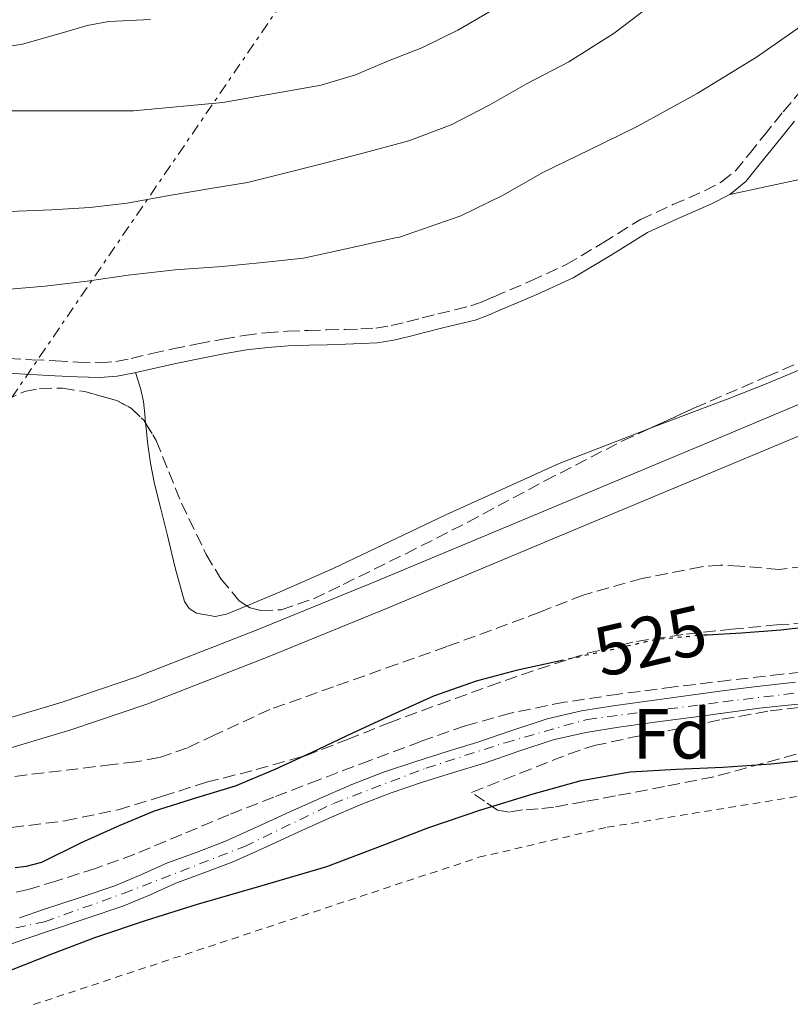
# Model space of a CAD drawing. Units: metres. Extents: x 562935 to 566359, y 4747227 to 4749573.
# Drawn here: x 566123 to 566232, y 4748313 to 4748453 of the extents above; entities that cross this region are included whole.
import ezdxf
from ezdxf.enums import TextEntityAlignment as Align

# ---------------------------------------------------------------- set-up
doc = ezdxf.new("R2010")
doc.units = ezdxf.units.M
doc.header["$MEASUREMENT"] = 0
for name, pattern in [('DGN Style 2', [1.7399219301090239, 1.043953158065414, -0.6959687720436097]), ('DGN Style 3', [2.435890702152634, 1.739921930109024, -0.6959687720436097]), ('DGN Style 4', [2.7856150101045474, 1.391937544087219, -0.6959687720436097, 0.001739921930109024, -0.6959687720436097]), ('DGN Style 5', [1.217945351076317, 0.5219765790327072, -0.6959687720436097]), ('DGN Style 7', [3.4798438602180486, 1.565929737098122, -0.6959687720436097, 0.5219765790327072, -0.6959687720436097])]:
    doc.linetypes.add(name, pattern=pattern)
for name, color, linetype, lineweight in [('Camino', 7, 'DGN Style 3', 0), ('Canal de obra', 4, 'Continuous', 13), ('Cauce permanente', 151, 'Continuous', 13), ('Cauce permanente (área)', 142, 'Continuous', 13), ('Cota de curva de nivel directora', 7, 'Continuous', 0), ('Curva de nivel directora', 30, 'Continuous', 30), ('Curva de nivel directora no vista', 30, 'DGN Style 5', 30), ('Curva de nivel intermedia', 30, 'Continuous', 0), ('Eje cauce permanente (área)', 70, 'DGN Style 4', 0), ('Etiqueta de zona arbolada', 92, 'Continuous', 0), ('Línea de cambio de uso (parcela vista)', 92, 'Continuous', 0), ('Línea eléctrica', 6, 'DGN Style 7', 0), ('Margen derecho', 7, 'Continuous', 0), ('Tela metálica o alambrada', 7, 'DGN Style 2', 0), ('Zona arbolada', 92, 'DGN Style 3', 0)]:
    doc.layers.add(name, color=color, linetype=linetype, lineweight=lineweight)
doc.styles.add('Style-Arial', font='arial.ttf')

msp = doc.modelspace()

# ---------------------------------------------------------------- linework, layer by layer
at = {"layer": 'Camino', "color": 7, "linetype": 'DGN Style 3', "lineweight": 0}
for points in [[(566136.9999999992, 4748404.400000001, 528.279999999999), (566139.1400000005, 4748404.83, 528.2400000000054), (566142.0799999975, 4748405.500000001, 528.1999999999971), (566145.0399999992, 4748406.170000002, 528.1499999999943), (566148.5799999974, 4748406.880000004, 528.1100000000006), (566152.1099999989, 4748407.550000001, 528.1000000000059), (566155.16, 4748408.09, 528.0899999999965), (566158.2699999991, 4748408.470000002, 528.0800000000019), (566161.260000002, 4748408.670000001, 528.0399999999936), (566164.2100000002, 4748408.790000001, 528), (566166.8199999987, 4748408.86, 528), (566169.4200000004, 4748408.930000001, 528), (566171.6299999988, 4748409.000000001, 527.979999999996), (566173.75, 4748409.130000001, 527.9499999999971), (566175.9400000004, 4748409.470000001, 527.9199999999983), (566178.1700000013, 4748410.01, 527.8899999999995), (566180.3399999993, 4748410.57, 527.8800000000047), (566182.5499999999, 4748411.140000001, 527.8699999999955), (566184.9599999995, 4748411.690000001, 527.8699999999955), (566187.2199999992, 4748412.250000001, 527.8699999999955), (566188.8199999996, 4748412.840000002, 527.8699999999955), (566190.4899999971, 4748413.560000001, 527.8699999999955), (566195.6900000006, 4748415.800000001, 528), (566200.730000001, 4748418.100000001, 528.070000000007), (566205.8999999987, 4748421.180000001, 527.9199999999983), (566211.2099999995, 4748424.490000002, 527.7500000000001), (566215.8200000006, 4748426.59, 527.6199999999953), (566220.2899999988, 4748428.550000003, 527.5200000000042), (566222.6999999982, 4748429.800000002, 527.5899999999966), (566224.6600000008, 4748431.36, 527.729999999996), (566226.6000000008, 4748433.750000002, 527.8600000000006), (566228.6700000007, 4748436.34, 528.050000000003), (566231.4099999988, 4748439.720000002, 528.4400000000023), (566234.2600000009, 4748443.100000001, 528.8500000000059)], [(566121.7799999998, 4748404.83, 528.6100000000007), (566125.109999998, 4748404.650000001, 528.4799999999959), (566128.4400000006, 4748404.470000001, 528.3699999999953), (566131.6000000011, 4748404.300000001, 528.3399999999965), (566134.659999999, 4748404.210000002, 528.320000000007), (566136.9999999992, 4748404.400000001, 528.279999999999)]]:
    msp.add_polyline3d(points, dxfattribs=at)
at = {"layer": 'Canal de obra', "color": 4, "linetype": 'Continuous', "lineweight": 13}
for points in [[(566237.1600000003, 4748399.800000001, 525.6100000000006), (566222.2699999996, 4748393.560000001, 525.6100000000006), (566198.1100000005, 4748383.449999999, 525.6100000000006), (566173.9600000001, 4748373.34, 525.6100000000006), (566156.9900000002, 4748366.4, 525.6100000000006), (566139.9699999997, 4748359.779999999, 525.6100000000006), (566129.3799999999, 4748356.180000001, 525.6100000000006), (566118.5999999996, 4748352.99, 525.6100000000006), (566114.4500000002, 4748351.84, 525.6100000000006), (566110.3300000001, 4748350.83, 525.6100000000006), (566104.5999999996, 4748349.699999999, 525.6100000000006), (566098.8499999996, 4748348.850000001, 525.6100000000006), (566095.75, 4748348.58, 525.6100000000006), (566092.3499999996, 4748348.300000001, 525.6100000000006), (566087.6299999999, 4748347.539999999, 525.6100000000006), (566083.0999999996, 4748346.600000001, 525.6100000000006), (566079.3600000005, 4748345.850000001, 525.7400000000052), (566077, 4748345.060000001, 525.7599999999948), (566074.9100000003, 4748343.74, 525.6100000000006), (566073.4600000001, 4748342.439999999, 525.1499999999943), (566068.8799999999, 4748337.310000001, 524.5800000000017)], [(566118.5999999996, 4748352.99, 525.6100000000006), (566129.3799999999, 4748356.180000001, 525.6100000000006), (566139.9699999997, 4748359.779999999, 525.6100000000006), (566156.9900000002, 4748366.4, 525.6100000000006), (566173.9600000001, 4748373.34, 525.6100000000006), (566198.1100000005, 4748383.449999999, 525.6100000000006), (566222.2699999996, 4748393.560000001, 525.6100000000006), (566237.1600000003, 4748399.800000001, 525.6100000000006)], [(566238.7599999999, 4748396.01, 525.6100000000006), (566223.8600000005, 4748389.76, 525.6100000000006), (566199.7000000002, 4748379.65, 525.6100000000006), (566175.54, 4748369.539999999, 525.6100000000006), (566158.5199999996, 4748362.58, 525.6100000000006), (566141.3799999999, 4748355.91, 525.6100000000006), (566130.6299999999, 4748352.26, 525.6100000000006), (566119.7300000004, 4748349.029999999, 525.6100000000006), (566115.4900000002, 4748347.850000001, 525.6100000000006), (566111.2199999997, 4748346.810000001, 525.6100000000006), (566105.2999999998, 4748345.640000001, 525.6100000000006), (566099.3300000001, 4748344.76, 525.6100000000006), (566096.0899999999, 4748344.480000001, 525.6100000000006), (566092.8499999996, 4748344.210000001, 525.6100000000006), (566088.3700000001, 4748343.49, 525.6100000000006), (566083.9199999999, 4748342.57, 525.6100000000006), (566080.4199999999, 4748341.869999999, 525.7400000000052), (566078.7800000003, 4748341.310000001, 525.7599999999948), (566077.3899999997, 4748340.439999999, 525.6100000000006), (566076.2100000001, 4748339.380000001, 525.1499999999943), (566075.0199999996, 4748338.310000001, 524.570000000007)], [(566238.7599999999, 4748396.01, 525.6100000000006), (566223.8600000005, 4748389.76, 525.6100000000006), (566199.7000000002, 4748379.65, 525.6100000000006), (566175.54, 4748369.539999999, 525.6100000000006), (566158.5199999996, 4748362.58, 525.6100000000006), (566141.3799999999, 4748355.91, 525.6100000000006), (566130.6299999999, 4748352.26, 525.6100000000006), (566119.7300000004, 4748349.029999999, 525.6100000000006)]]:
    msp.add_polyline3d(points, dxfattribs=at)
at = {"layer": 'Cauce permanente', "color": 151, "linetype": 'Continuous', "lineweight": 13}
for points in [[(566123.3499999996, 4748325.67, 522.8600000000006), (566126.8799999999, 4748326.880000001, 522.8300000000017), (566131.9400000004, 4748328.550000001, 522.7100000000064), (566136.8600000005, 4748330.199999999, 522.5500000000029), (566140.5, 4748331.730000001, 522.5399999999936), (566144.3099999996, 4748333.439999999, 522.5500000000029), (566148.5, 4748334.970000001, 522.3399999999965), (566152.4800000004, 4748336.5, 522.1300000000047), (566156.9900000002, 4748338.550000001, 522.1399999999994), (566161.5800000001, 4748340.67, 522.1300000000047), (566165.9400000004, 4748342.609999999, 522.0200000000041), (566170.3600000005, 4748344.52, 521.9199999999983), (566174.8700000001, 4748346.26, 521.8399999999965), (566179.4299999997, 4748347.800000001, 521.779999999999), (566183.8600000005, 4748349.180000001, 521.75), (566188.2100000001, 4748350.52, 521.7299999999959), (566193, 4748352.180000001, 521.6699999999983), (566198.0199999996, 4748353.84, 521.6199999999953), (566202.8899999997, 4748354.949999999, 521.6100000000006), (566207.7000000002, 4748355.689999999, 521.6000000000058), (566213.2000000002, 4748356.449999999, 521.5599999999977), (566218.6699999999, 4748357.199999999, 521.5200000000041), (566223.1600000003, 4748357.810000001, 521.5), (566227.6799999997, 4748358.41, 521.4700000000012), (566233.1699999999, 4748358.99, 521.4600000000064)], [(566233.4800000004, 4748355.9, 521.4600000000064), (566228.0499999998, 4748355.32, 521.4700000000012), (566223.5700000003, 4748354.730000001, 521.5), (566219.0899999999, 4748354.119999999, 521.5200000000041), (566213.6200000001, 4748353.380000001, 521.5599999999977), (566208.1500000004, 4748352.619999999, 521.6000000000058), (566203.4699999997, 4748351.9, 521.6100000000006), (566198.8499999996, 4748350.84, 521.6199999999953), (566194, 4748349.230000001, 521.6699999999983), (566189.1699999999, 4748347.560000001, 521.7299999999959), (566184.7800000003, 4748346.210000001, 521.75), (566180.3899999997, 4748344.84, 521.779999999999), (566175.9299999997, 4748343.33, 521.8399999999965), (566171.54, 4748341.640000001, 521.9199999999983), (566167.1900000004, 4748339.77, 522.0200000000041), (566162.8700000001, 4748337.84, 522.1300000000047), (566158.2800000003, 4748335.720000001, 522.1399999999994), (566153.6799999997, 4748333.630000001, 522.1300000000047), (566149.5899999999, 4748332.060000001, 522.3399999999965), (566145.4800000004, 4748330.560000001, 522.5500000000029), (566141.7400000002, 4748328.880000001, 522.5399999999936), (566137.9600000001, 4748327.289999999, 522.5500000000029), (566132.9199999999, 4748325.609999999, 522.7100000000064), (566127.8799999999, 4748323.930000001, 522.8300000000017), (566124.0800000001, 4748322.630000001, 522.8600000000006), (566120.2800000003, 4748321.32, 522.8800000000047)]]:
    msp.add_polyline3d(points, dxfattribs=at)
at = {"layer": 'Cauce permanente (área)', "color": 142, "linetype": 'Continuous', "lineweight": 13}
for points in [[(566123.3499999996, 4748325.67, 522.8600000000006), (566126.8799999999, 4748326.880000001, 522.8300000000017), (566131.9400000004, 4748328.550000001, 522.7100000000064), (566136.8600000005, 4748330.199999999, 522.5500000000029), (566140.5, 4748331.730000001, 522.5399999999936), (566144.3099999996, 4748333.439999999, 522.5500000000029), (566148.5, 4748334.970000001, 522.3399999999965), (566152.4800000004, 4748336.5, 522.1300000000047), (566156.9900000002, 4748338.550000001, 522.1399999999994), (566161.5800000001, 4748340.67, 522.1300000000047), (566165.9400000004, 4748342.609999999, 522.0200000000041), (566170.3600000005, 4748344.52, 521.9199999999983), (566174.8700000001, 4748346.26, 521.8399999999965), (566179.4299999997, 4748347.800000001, 521.779999999999), (566183.8600000005, 4748349.180000001, 521.75), (566188.2100000001, 4748350.52, 521.7299999999959), (566193, 4748352.180000001, 521.6699999999983), (566198.0199999996, 4748353.84, 521.6199999999953), (566202.8899999997, 4748354.949999999, 521.6100000000006), (566207.7000000002, 4748355.689999999, 521.6000000000058), (566213.2000000002, 4748356.449999999, 521.5599999999977), (566218.6699999999, 4748357.199999999, 521.5200000000041), (566223.1600000003, 4748357.810000001, 521.5), (566227.6799999997, 4748358.41, 521.4700000000012), (566233.1699999999, 4748358.99, 521.4600000000064)], [(566120.2800000003, 4748321.32, 522.8800000000047), (566124.0800000001, 4748322.630000001, 522.8600000000006), (566127.8799999999, 4748323.930000001, 522.8300000000017), (566132.9199999999, 4748325.609999999, 522.7100000000064), (566137.9600000001, 4748327.289999999, 522.5500000000029), (566141.7400000002, 4748328.880000001, 522.5399999999936), (566145.4800000004, 4748330.560000001, 522.5500000000029), (566149.5899999999, 4748332.060000001, 522.3399999999965), (566153.6799999997, 4748333.630000001, 522.1300000000047), (566158.2800000003, 4748335.720000001, 522.1399999999994), (566162.8700000001, 4748337.84, 522.1300000000047), (566167.1900000004, 4748339.77, 522.0200000000041), (566171.54, 4748341.640000001, 521.9199999999983), (566175.9299999997, 4748343.33, 521.8399999999965), (566180.3899999997, 4748344.84, 521.779999999999), (566184.7800000003, 4748346.210000001, 521.75), (566189.1699999999, 4748347.560000001, 521.7299999999959), (566194, 4748349.230000001, 521.6699999999983), (566198.8499999996, 4748350.84, 521.6199999999953), (566203.4699999997, 4748351.9, 521.6100000000006), (566208.1500000004, 4748352.619999999, 521.6000000000058), (566213.6200000001, 4748353.380000001, 521.5599999999977), (566219.0899999999, 4748354.119999999, 521.5200000000041), (566223.5700000003, 4748354.730000001, 521.5), (566228.0499999998, 4748355.32, 521.4700000000012), (566233.4800000004, 4748355.9, 521.4600000000064)]]:
    msp.add_polyline3d(points, dxfattribs=at)
at = {"layer": 'Curva de nivel directora', "color": 30, "linetype": 'Continuous', "lineweight": 30, "flags": 128}
for points, elevation in [([(566236.3899999987, 4748366.970000001), (566231.0800000002, 4748366.390000002), (566225.5300000003, 4748365.940000001), (566220.6500000008, 4748365.67)], 525.0000000000003), ([(566200.3399999997, 4748362.109999999), (566195.5799999988, 4748361.080000001), (566193.6399999986, 4748360.680000002), (566187.9500000001, 4748359.160000001), (566181.9299999987, 4748357.029999999), (566176.5199999994, 4748354.580000001), (566170.4899999988, 4748351.77), (566164.7099999987, 4748349.050000002), (566159.4699999995, 4748346.650000001), (566153.8700000005, 4748344.270000001), (566148.269999999, 4748342.600000001), (566142.3899999983, 4748340.730000001), (566137.5299999989, 4748338.7), (566132.0899999985, 4748336.250000001), (566126.4600000003, 4748333.500000002), (566124.2999999989, 4748332.910000001), (566122.7499999999, 4748332.710000004)], 525.0000000000002), ([(566102.5700000006, 4748312.12), (566108.9799999989, 4748313.590000001), (566115.5100000001, 4748315.840000002), (566121.9599999986, 4748318.220000002), (566128.0400000005, 4748320.590000001), (566134.1299999993, 4748322.910000001), (566141.3199999997, 4748325.310000001), (566148.5499999983, 4748327.58), (566157.7100000003, 4748330.230000001), (566166.85, 4748332.940000001), (566174.0799999986, 4748335.650000001), (566181.2699999993, 4748338.460000001), (566188.6200000007, 4748340.92), (566196.0399999992, 4748343.190000001), (566202.85, 4748345.08), (566209.7799999989, 4748346.310000001), (566216.319999999, 4748346.7), (566222.8700000005, 4748347), (566229.7199999989, 4748347.440000001), (566236.5499999997, 4748348.2)], 525.0000000000002)]:
    msp.add_lwpolyline(points, dxfattribs=dict(at, elevation=elevation))
at = {"layer": 'Curva de nivel directora no vista', "color": 30, "linetype": 'DGN Style 5', "lineweight": 30, "elevation": 525.0000000000003, "flags": 128}
msp.add_lwpolyline([(566220.6500000008, 4748365.67), (566219.37, 4748365.59), (566213.3099999982, 4748365.02), (566208.0099999986, 4748363.779999999), (566202.2699999987, 4748362.520000001), (566200.3399999997, 4748362.109999999)], dxfattribs=at)
at = {"layer": 'Curva de nivel intermedia', "color": 30, "linetype": 'Continuous', "lineweight": 0, "flags": 128}
for points, elevation in [([(566016.6700000004, 4748419.5), (566019.9200000004, 4748421.659999999), (566024.65, 4748423.480000001), (566032.9100000013, 4748425.130000001), (566048.3000000005, 4748431.190000001), (566062.8, 4748435.390000001), (566080.0300000011, 4748439.270000001), (566111.1800000007, 4748439.859999998), (566139.5000000005, 4748439.859999998), (566152.1100000013, 4748441.060000001), (566166.060000001, 4748443.510000001), (566170.88, 4748444.95), (566175.5600000005, 4748446.939999999), (566180.27, 4748448.759999999), (566185.3700000007, 4748451.26), (566190.6700000003, 4748454.329999999), (566195.0800000003, 4748457.429999999), (566199.3700000019, 4748460.539999999), (566203.6900000003, 4748463.929999999), (566208.0800000002, 4748468.140000001), (566212.1700000005, 4748471.42), (566216.1100000012, 4748475.100000001), (566228.1699999999, 4748486.789999999), (566228.6500000005, 4748487.420000001)], 540.0000000000001), ([(566090.4100000013, 4748453.98), (566095.7000000019, 4748452.21), (566101.0100000005, 4748450.42), (566106.7800000019, 4748448.96), (566112.62, 4748448.180000001), (566118.2100000002, 4748448.390000001), (566123.7900000014, 4748449.289999999), (566129.8800000001, 4748451.060000001), (566132.900000002, 4748451.960000002), (566136, 4748452.489999999), (566141.9000000008, 4748452.769999999)], 545), ([(566121.8500000013, 4748425.640000001), (566127.930000001, 4748425.850000001), (566133.3100000012, 4748426.17), (566138.5700000006, 4748426.82), (566144.5400000006, 4748427.899999999), (566150.6699999995, 4748428.939999999), (566155.6100000015, 4748429.719999999), (566160.510000001, 4748430.939999999), (566165.9500000015, 4748432.34), (566171.420000001, 4748433.720000001), (566178.4599999995, 4748435.619999998), (566184.4400000009, 4748437.9), (566189.9300000005, 4748440.73), (566195.1800000009, 4748443.720000001), (566201.0999999996, 4748446.81), (566207.5000000012, 4748450.84), (566212.4000000008, 4748454.579999999)], 535), ([(566233.8800000009, 4748451.800000001), (566227.6300000013, 4748447.480000001), (566219.2600000005, 4748442.33), (566210.6700000007, 4748437.609999999), (566204.03, 4748434.359999999), (566197.3899999993, 4748431.13), (566191.6900000018, 4748427.88), (566185.82, 4748425.019999999), (566181.4800000016, 4748423.499999999), (566177.1299999997, 4748421.980000001), (566176.5100000005, 4748421.909999999), (566170.4300000007, 4748420.52), (566163.5599999998, 4748419.029999998), (566157.7599999995, 4748418.420000001), (566152.0399999997, 4748417.849999999), (566145.39, 4748417.350000001), (566138.7300000014, 4748416.63), (566132.910000001, 4748415.74), (566126.99, 4748415.05), (566121.9600000009, 4748414.63)], 530.0000000000001)]:
    msp.add_lwpolyline(points, dxfattribs=dict(at, elevation=elevation))
at = {"layer": 'Eje cauce permanente (área)', "color": 70, "linetype": 'DGN Style 4', "lineweight": 0}
msp.add_polyline3d([(566081.5599999996, 4748326.039999999, 525.0399999999936), (566094.2999999998, 4748322.51, 525.1600000000036), (566107.7100000001, 4748321.710000001, 525.2200000000012), (566117.1900000004, 4748323.01, 525.25), (566126.8799999999, 4748325.109999999, 525.3000000000029), (566138.0599999996, 4748329.100000001, 525.3300000000017), (566155.2199999997, 4748335.77, 525.529999999999), (566167.79, 4748341.859999999, 525.7400000000052), (566180.8799999999, 4748346.850000001, 525.8099999999977), (566192.0599999996, 4748350.439999999, 525.8600000000006), (566203.6699999999, 4748353.74, 526), (566222.9400000004, 4748356.230000001, 526.1499999999943), (566235.0199999996, 4748357.699999999, 526.2400000000052)], dxfattribs=at)
at = {"layer": 'Línea de cambio de uso (parcela vista)', "color": 92, "linetype": 'Continuous', "lineweight": 0}
for points in [[(566223.8499999996, 4748428.039999999, 527.5899999999965), (566229.1299999999, 4748429.180000001, 527.8000000000029), (566234.4100000003, 4748430.310000001, 528.0200000000041), (566238.8300000001, 4748431.59, 528.1399999999994), (566243.0899999999, 4748433.34, 528.1999999999971), (566247, 4748435.140000001, 528.25), (566250.9000000004, 4748436.970000001, 528.2899999999936), (566255.2400000002, 4748438.99, 528.3000000000029), (566259.54, 4748441.08, 528.2700000000041), (566262.9299999997, 4748443.350000001, 528.2200000000012), (566263.4911000002, 4748443.778200001, 528.207899999994)], [(566270.6289999997, 4748419.474500001, 527.3303000000016), (566267.1600000003, 4748417.74, 527.3500000000058), (566261.7199999997, 4748415.34, 527.3300000000017), (566256.2800000003, 4748412.949999999, 527.3000000000029), (566250.5999999996, 4748410.460000001, 527.2899999999936), (566244.9199999999, 4748407.980000001, 527.279999999999), (566239.29, 4748405.539999999, 527.279999999999), (566233.6399999997, 4748403.15, 527.279999999999), (566228.7599999999, 4748401.15, 527.2599999999948), (566223.8600000005, 4748399.189999999, 527.2299999999959), (566212.3777000001, 4748394.846100001, 527.2774999999965)], [(566141.1939000003, 4748395.671499999, 528.0363999999972), (566141.0599999996, 4748396.939999999, 528.029999999999), (566140.8799999999, 4748398.710000001, 528), (566140.5300000003, 4748400.439999999, 528.029999999999), (566140.1500000004, 4748401.640000001, 528.1399999999994), (566139.7699999996, 4748402.83, 528.2400000000052)], [(566155.5196000002, 4748369.833900001, 528.3092000000033), (566152.6600000003, 4748368.65, 528.2599999999948), (566151.0199999996, 4748368.32, 528.2100000000064), (566148.3899999997, 4748368.77, 528.1000000000058), (566147.3499999996, 4748369.439999999, 528.070000000007), (566146.7100000001, 4748370.41, 528.0500000000029), (566145.3899999997, 4748375.180000001, 528.0500000000029), (566144.2599999999, 4748379.960000001, 528.0500000000029), (566143.3600000005, 4748383.529999999, 528.0500000000029), (566142.4699999997, 4748387.100000001, 528.0500000000029), (566141.8899999997, 4748390.02, 528.0500000000029), (566141.4800000004, 4748392.970000001, 528.0500000000029), (566141.2699999996, 4748394.949999999, 528.0399999999936), (566141.1939000003, 4748395.671499999, 528.0363999999972)], [(566212.3777000001, 4748394.846100001, 527.2774999999965), (566211.7800000003, 4748394.619999999, 527.279999999999), (566199.7199999997, 4748389.960000001, 527.429999999993), (566183.6799999997, 4748382.699999999, 527.9100000000036), (566167.75, 4748375.109999999, 528.3899999999994), (566160.2199999997, 4748371.779999999, 528.3899999999994), (566155.5196000002, 4748369.833900001, 528.3092000000033)]]:
    msp.add_polyline3d(points, dxfattribs=at)
at = {"layer": 'Línea eléctrica', "color": 6, "linetype": 'DGN Style 7', "lineweight": 0, "extrusion": (-0.2222677597201261, -0.0080074741555221, 0.9749527800599601), "elevation": -163294.7518139115, "flags": 128}
msp.add_lwpolyline([(-4725409.495278449, 718630.4979636278), (-4725081.486365489, 718411.3101032947), (-4725002.071587337, 718337.5691895984), (-4724855.069253542, 718201.0696038242)], dxfattribs=at)
at = {"layer": 'Línea eléctrica', "color": 6, "linetype": 'DGN Style 7', "lineweight": 0}
msp.add_polyline3d([(566344.9200000028, 4748711.800000001, 585.179999999993), (566186.5899999995, 4748493.279999998, 551.9900000000052), (566170.2691541711, 4748469.438241144, 549.5880999999936), (566021.4699999999, 4748252.070000002, 527.6900000000023), (566027.030000001, 4748204.090000001, 527.8000000000029)], dxfattribs=at)
at = {"layer": 'Margen derecho', "color": 7, "linetype": 'Continuous', "lineweight": 0}
msp.add_polyline3d([(566121.6599999992, 4748402.75, 528.6100000000007), (566124.9899999973, 4748402.560000001, 528.4799999999959), (566128.3299999967, 4748402.380000001, 528.3699999999953), (566131.5199999985, 4748402.220000003, 528.3399999999965), (566134.7100000003, 4748402.119999999, 528.320000000007), (566137.1700000013, 4748402.32, 528.279999999999), (566139.61, 4748402.790000002, 528.2400000000054), (566142.5500000013, 4748403.460000004, 528.1999999999971), (566145.4799999994, 4748404.12, 528.1499999999943), (566148.9799999997, 4748404.83, 528.1100000000006), (566152.489999999, 4748405.500000001, 528.1000000000059), (566155.4699999985, 4748406.02, 528.0899999999965), (566158.4699999981, 4748406.390000001, 528.0800000000019), (566161.3700000015, 4748406.59, 528.0399999999936), (566164.2800000019, 4748406.699999999, 528), (566166.8799999991, 4748406.769999999, 528), (566169.4800000008, 4748406.84, 528), (566171.7299999994, 4748406.920000001, 527.979999999996), (566173.969999999, 4748407.050000003, 527.9499999999971), (566176.3399999985, 4748407.420000001, 527.9199999999983), (566178.6799999987, 4748407.980000002, 527.8899999999995), (566180.8599999979, 4748408.550000002, 527.8800000000047), (566183.0500000007, 4748409.110000002, 527.8699999999955), (566185.44, 4748409.660000001, 527.8699999999955), (566187.8299999972, 4748410.250000001, 527.8699999999955), (566189.5899999985, 4748410.900000001, 527.8699999999955), (566191.3200000008, 4748411.640000002, 527.8699999999955), (566196.5399999977, 4748413.890000002, 528), (566201.6999999987, 4748416.25, 528.070000000007), (566206.9800000004, 4748419.390000001, 527.9199999999983), (566212.1999999996, 4748422.650000001, 527.7500000000001), (566216.6700000021, 4748424.680000002, 527.6199999999953), (566221.1900000017, 4748426.670000001, 527.5200000000042), (566223.8500000016, 4748428.040000001, 527.5899999999966), (566226.1299999993, 4748429.869999999, 527.729999999996), (566228.2300000003, 4748432.439999999, 527.8600000000006), (566230.2899999989, 4748435.03, 528.050000000003), (566233.019999998, 4748438.390000002, 528.4400000000023)], dxfattribs=at)
at = {"layer": 'Tela metálica o alambrada', "color": 7, "linetype": 'DGN Style 2', "lineweight": 0}
msp.add_polyline3d([(566125.3200000003, 4748313.369999999, 528.0800000000017), (566188.3700000001, 4748334.220000001, 528.5599999999977), (566206.5300000003, 4748338.470000001, 528.1300000000047), (566240.0199999996, 4748343.9, 527.8600000000006), (566265.3300000001, 4748348.33, 527.5899999999965), (566289.3300000001, 4748354.199999999, 527.6199999999953), (566301.2999999998, 4748358.539999999, 528.0500000000029), (566322.0300000003, 4748368.58, 528), (566348.0499999998, 4748388.359999999, 527.779999999999)], dxfattribs=at)
at = {"layer": 'Zona arbolada', "color": 92, "linetype": 'DGN Style 3', "lineweight": 0, "elevation": 536.2100000000064, "flags": 128}
msp.add_lwpolyline([(566129.4299999997, 4748400.619999999), (566132.5700000003, 4748400.140000001), (566137.0999999996, 4748398.880000001), (566139.1900000004, 4748397.76), (566140.9500000002, 4748396.07), (566141.1939000003, 4748395.671499999)], dxfattribs=at)
at = {"layer": 'Zona arbolada', "color": 92, "linetype": 'DGN Style 3', "lineweight": 0}
for points in [[(566212.3777000001, 4748394.846100001, 534.8264999999956), (566218.8600000005, 4748397.810000001, 534.75), (566229.1100000005, 4748402.25, 534.6399999999994), (566237.8600000005, 4748406.029999999, 534.5099999999948), (566246.6500000004, 4748409.74, 534.3500000000058), (566258.5800000001, 4748414.600000001, 534.0099999999948), (566270.5199999996, 4748419.430000001, 533.6499999999943), (566270.6289999997, 4748419.474500001, 533.6494999999995)], [(566121.2999999998, 4748398.890000001, 536.2100000000064), (566124.0499999998, 4748400.140000001, 536.2100000000064), (566126.1900000004, 4748400.58, 536.2100000000064), (566129.4299999997, 4748400.619999999, 536.2100000000064), (566132.5700000003, 4748400.140000001, 536.2100000000064), (566137.0999999996, 4748398.880000001, 536.2100000000064), (566139.1900000004, 4748397.76, 536.2100000000064), (566140.9500000002, 4748396.07, 536.2100000000064), (566142.7000000002, 4748393.210000001, 536.2100000000064), (566144.4600000001, 4748388.77, 536.1999999999971), (566146.2599999999, 4748384.359999999, 536.179999999993), (566149.7699999996, 4748377.08, 535.9799999999959), (566151.8200000003, 4748373.630000001, 535.8399999999965), (566154.4500000002, 4748370.539999999, 535.7299999999959), (566155.9800000004, 4748369.529999999, 535.6900000000023), (566157.4800000004, 4748369.130000001, 535.6600000000036), (566160.3700000001, 4748369.26, 535.6100000000006), (566164.9400000004, 4748370.800000001, 535.529999999999), (566169.1699999999, 4748372.84, 535.4700000000012), (566178, 4748377.189999999, 535.4600000000064), (566186.7699999996, 4748381.640000001, 535.4400000000023), (566197.6900000004, 4748387.49, 535.1499999999943), (566208.6900000004, 4748393.16, 534.8699999999953), (566218.8600000005, 4748397.810000001, 534.75), (566229.1100000005, 4748402.25, 534.6399999999994), (566237.8600000005, 4748406.029999999, 534.5099999999948)], [(566121.2999999998, 4748398.890000001, 536.2100000000064), (566124.0499999998, 4748400.140000001, 536.2100000000064), (566126.1900000004, 4748400.58, 536.2100000000064), (566129.4299999997, 4748400.619999999, 536.2100000000064)], [(566141.1939000003, 4748395.671499999, 536.2100000000064), (566142.7000000002, 4748393.210000001, 536.2100000000064), (566144.4600000001, 4748388.77, 536.1999999999971), (566146.2599999999, 4748384.359999999, 536.179999999993), (566149.7699999996, 4748377.08, 535.9799999999959), (566151.8200000003, 4748373.630000001, 535.8399999999965), (566154.4500000002, 4748370.539999999, 535.7299999999959), (566155.5196000002, 4748369.833900001, 535.7020000000048)], [(566155.5196000002, 4748369.833900001, 535.7020000000048), (566155.9800000004, 4748369.529999999, 535.6900000000023), (566157.4800000004, 4748369.130000001, 535.6600000000036), (566160.3700000001, 4748369.26, 535.6100000000006), (566164.9400000004, 4748370.800000001, 535.529999999999), (566169.1699999999, 4748372.84, 535.4700000000012), (566178, 4748377.189999999, 535.4600000000064), (566186.7699999996, 4748381.640000001, 535.4400000000023), (566197.6900000004, 4748387.49, 535.1499999999943), (566208.6900000004, 4748393.16, 534.8699999999953), (566212.3777000001, 4748394.846100001, 534.8264999999956)], [(566234.4000000004, 4748375.369999999, 531.6999999999971), (566230.8399999999, 4748374.970000001, 531.6900000000023), (566225.3099999996, 4748375.430000001, 531.6699999999983), (566222.5499999998, 4748375.59, 531.6699999999983), (566219.8600000005, 4748375.34, 531.6699999999983), (566211.4199999999, 4748373.66, 531.6999999999971), (566203.1200000001, 4748371.34, 531.7299999999959), (566196.9800000004, 4748368.92, 531.7299999999959), (566183.8099999996, 4748364.039999999, 531.7299999999959), (566176.79, 4748361.550000001, 531.7599999999948), (566167.7800000003, 4748358.350000001, 531.9799999999959), (566158.7699999996, 4748355.15, 532.3099999999977), (566150.9900000002, 4748351.539999999, 532.6100000000006), (566147.1100000005, 4748349.710000001, 532.7599999999948), (566143.0599999996, 4748348.33, 532.8800000000047), (566139.79, 4748347.74, 532.8899999999994), (566136.5, 4748347.34, 532.8800000000047), (566121.0099999999, 4748345.480000001, 533.0399999999936)], [(566234.4000000004, 4748375.369999999, 531.6999999999971), (566230.8399999999, 4748374.970000001, 531.6900000000023), (566225.3099999996, 4748375.430000001, 531.6699999999983), (566222.5499999998, 4748375.59, 531.6699999999983), (566219.8600000005, 4748375.34, 531.6699999999983), (566211.4199999999, 4748373.66, 531.6999999999971), (566203.1200000001, 4748371.34, 531.7299999999959), (566196.9800000004, 4748368.92, 531.7299999999959), (566183.8099999996, 4748364.039999999, 531.7299999999959), (566176.79, 4748361.550000001, 531.7599999999948), (566167.7800000003, 4748358.350000001, 531.9799999999959), (566158.7699999996, 4748355.15, 532.3099999999977), (566150.9900000002, 4748351.539999999, 532.6100000000006), (566147.1100000005, 4748349.710000001, 532.7599999999948), (566143.0599999996, 4748348.33, 532.8800000000047), (566139.79, 4748347.74, 532.8899999999994), (566136.5, 4748347.34, 532.8800000000047), (566121.0099999999, 4748345.480000001, 533.0399999999936)], [(566122.2300000004, 4748338.439999999, 531.2700000000041), (566129.8200000003, 4748339.390000001, 530.6999999999971), (566137.2999999998, 4748340.939999999, 530.2100000000064), (566143.5800000001, 4748342.869999999, 530.2400000000052), (566149.8300000001, 4748344.84, 530.3899999999994), (566156.8499999996, 4748346.630000001, 530.070000000007), (566163.8300000001, 4748348.600000001, 529.8099999999977), (566169.7599999999, 4748350.9, 529.8099999999977), (566175.6500000004, 4748353.26, 529.7899999999936), (566182.7199999997, 4748355.859999999, 529.7100000000064), (566189.7999999998, 4748358.430000001, 529.6000000000058), (566196.7199999997, 4748360.850000001, 529.4199999999983), (566203.7199999997, 4748363.100000001, 529.2299999999959), (566210.6600000003, 4748364.77, 529.2100000000064), (566217.7199999997, 4748365.82, 529.1699999999983), (566224.1100000005, 4748366.51, 529.0399999999936), (566230.5199999996, 4748367.109999999, 528.8800000000047), (566237.5, 4748367.619999999, 528.6900000000023)], [(566122.2300000004, 4748338.439999999, 531.2700000000041), (566129.8200000003, 4748339.390000001, 530.6999999999971), (566137.2999999998, 4748340.939999999, 530.2100000000064), (566143.5800000001, 4748342.869999999, 530.2400000000052), (566149.8300000001, 4748344.84, 530.3899999999994), (566156.8499999996, 4748346.630000001, 530.070000000007), (566163.8300000001, 4748348.600000001, 529.8099999999977), (566169.7599999999, 4748350.9, 529.8099999999977), (566175.6500000004, 4748353.26, 529.7899999999936), (566182.7199999997, 4748355.859999999, 529.7100000000064), (566189.7999999998, 4748358.430000001, 529.6000000000058), (566196.7199999997, 4748360.850000001, 529.4199999999983), (566203.7199999997, 4748363.100000001, 529.2299999999959), (566210.6600000003, 4748364.77, 529.2100000000064), (566217.7199999997, 4748365.82, 529.1699999999983), (566224.1100000005, 4748366.51, 529.0399999999936), (566230.5199999996, 4748367.109999999, 528.8800000000047), (566237.5, 4748367.619999999, 528.6900000000023)], [(566238.8200000003, 4748361, 527.8699999999953), (566231.3300000001, 4748360.140000001, 528.2700000000041), (566223.8399999999, 4748359.289999999, 528.5599999999977), (566215.9900000002, 4748358.33, 528.4400000000023), (566208.1299999999, 4748357.310000001, 528.2899999999936), (566200.4500000002, 4748356.17, 528.25), (566192.8200000003, 4748354.630000001, 528.2299999999959), (566186.4199999999, 4748352.83, 528.2299999999959), (566180.1500000004, 4748350.630000001, 528.2700000000041), (566172.9299999997, 4748347.930000001, 528.3800000000047), (566165.7300000004, 4748345.199999999, 528.4799999999959), (566159.3499999996, 4748342.730000001, 528.5599999999977), (566152.9699999997, 4748340.25, 528.6300000000047), (566146.3200000003, 4748337.460000001, 528.6900000000023), (566139.6699999999, 4748334.65, 528.75), (566134.1100000005, 4748332.66, 528.820000000007), (566128.4900000002, 4748330.859999999, 528.8999999999943), (566124.5599999996, 4748329.680000001, 528.8699999999953), (566120.5700000003, 4748328.699999999, 528.8699999999953), (566114.7800000003, 4748327.949999999, 529.029999999999), (566108.9800000004, 4748327.640000001, 529.2299999999959), (566104.0999999996, 4748327.58, 529.4100000000036)], [(566238.8200000003, 4748361, 527.8699999999953), (566231.3300000001, 4748360.140000001, 528.2700000000041), (566223.8399999999, 4748359.289999999, 528.5599999999977), (566215.9900000002, 4748358.33, 528.4400000000023), (566208.1299999999, 4748357.310000001, 528.2899999999936), (566200.4500000002, 4748356.17, 528.25), (566192.8200000003, 4748354.630000001, 528.2299999999959), (566186.4199999999, 4748352.83, 528.2299999999959), (566180.1500000004, 4748350.630000001, 528.2700000000041), (566172.9299999997, 4748347.930000001, 528.3800000000047), (566165.7300000004, 4748345.199999999, 528.4799999999959), (566159.3499999996, 4748342.730000001, 528.5599999999977), (566152.9699999997, 4748340.25, 528.6300000000047), (566146.3200000003, 4748337.460000001, 528.6900000000023), (566139.6699999999, 4748334.65, 528.75), (566134.1100000005, 4748332.66, 528.820000000007), (566128.4900000002, 4748330.859999999, 528.8999999999943), (566124.5599999996, 4748329.680000001, 528.8699999999953), (566120.5700000003, 4748328.699999999, 528.8699999999953)], [(566235.5999999996, 4748349.449999999, 528.2700000000041), (566228.5999999996, 4748347.529999999, 528.4100000000036), (566221.5899999999, 4748345.609999999, 528.5500000000029), (566214.6299999999, 4748344.230000001, 528.6600000000036), (566207.6699999999, 4748342.91, 528.7700000000041), (566203.3300000001, 4748342.100000001, 528.9199999999983), (566198.9800000004, 4748341.34, 529.0599999999977), (566196.7699999996, 4748341.08, 529.0500000000029), (566194.5499999998, 4748340.92, 529.0099999999948), (566192.6900000004, 4748340.630000001, 528.9100000000036), (566190.9800000004, 4748340.91, 528.8999999999943), (566189.1600000003, 4748342.15, 529.1100000000006), (566187.3300000001, 4748343.390000001, 529.320000000007), (566194.1900000004, 4748346.109999999, 529.1000000000058), (566201.04, 4748348.84, 528.8800000000047), (566204.6799999997, 4748350.029999999, 528.7599999999948), (566210.3099999996, 4748351.25, 528.570000000007), (566215.9900000002, 4748352.300000001, 528.3899999999994), (566222.7599999999, 4748353.75, 528.2200000000012), (566229.5700000003, 4748354.939999999, 528.1000000000058), (566236.29, 4748355.699999999, 528.0099999999948)], [(566192.6900000004, 4748340.630000001, 528.9100000000036), (566190.9800000004, 4748340.91, 528.8999999999943), (566189.1600000003, 4748342.15, 529.1100000000006), (566187.3300000001, 4748343.390000001, 529.320000000007), (566194.1900000004, 4748346.109999999, 529.1000000000058), (566201.04, 4748348.84, 528.8800000000047), (566204.6799999997, 4748350.029999999, 528.7599999999948), (566210.3099999996, 4748351.25, 528.570000000007), (566215.9900000002, 4748352.300000001, 528.3899999999994), (566222.7599999999, 4748353.75, 528.2200000000012), (566229.5700000003, 4748354.939999999, 528.1000000000058), (566236.29, 4748355.699999999, 528.0099999999948)], [(566235.5999999996, 4748349.449999999, 528.2700000000041), (566228.5999999996, 4748347.529999999, 528.4100000000036), (566221.5899999999, 4748345.609999999, 528.5500000000029), (566214.6299999999, 4748344.230000001, 528.6600000000036), (566207.6699999999, 4748342.91, 528.7700000000041), (566203.3300000001, 4748342.100000001, 528.9199999999983), (566198.9800000004, 4748341.34, 529.0599999999977), (566196.7699999996, 4748341.08, 529.0500000000029), (566194.5499999998, 4748340.92, 529.0099999999948), (566192.6900000004, 4748340.630000001, 528.9100000000036)]]:
    msp.add_polyline3d(points, dxfattribs=at)

# ---------------------------------------------------------------- texts
at = {"layer": 'Cota de curva de nivel directora', "color": 7, "linetype": 'Continuous', "lineweight": 0, "style": 'Style-Arial'}
msp.add_text('525', height=7.000000000000002, rotation=13.09571, dxfattribs=at).set_placement((566212.6306466955, 4748364.856818382, 525), align=Align.MIDDLE_CENTER)
at = {"layer": 'Etiqueta de zona arbolada', "color": 92, "linetype": 'Continuous', "lineweight": 0, "style": 'Style-Arial'}
msp.add_text('Fd', height=7.000000000000002, dxfattribs=at).set_placement((566215.6974413655, 4748351.700010001, 525.6199999999953), align=Align.MIDDLE_CENTER)

doc.saveas('drawing.dxf')
